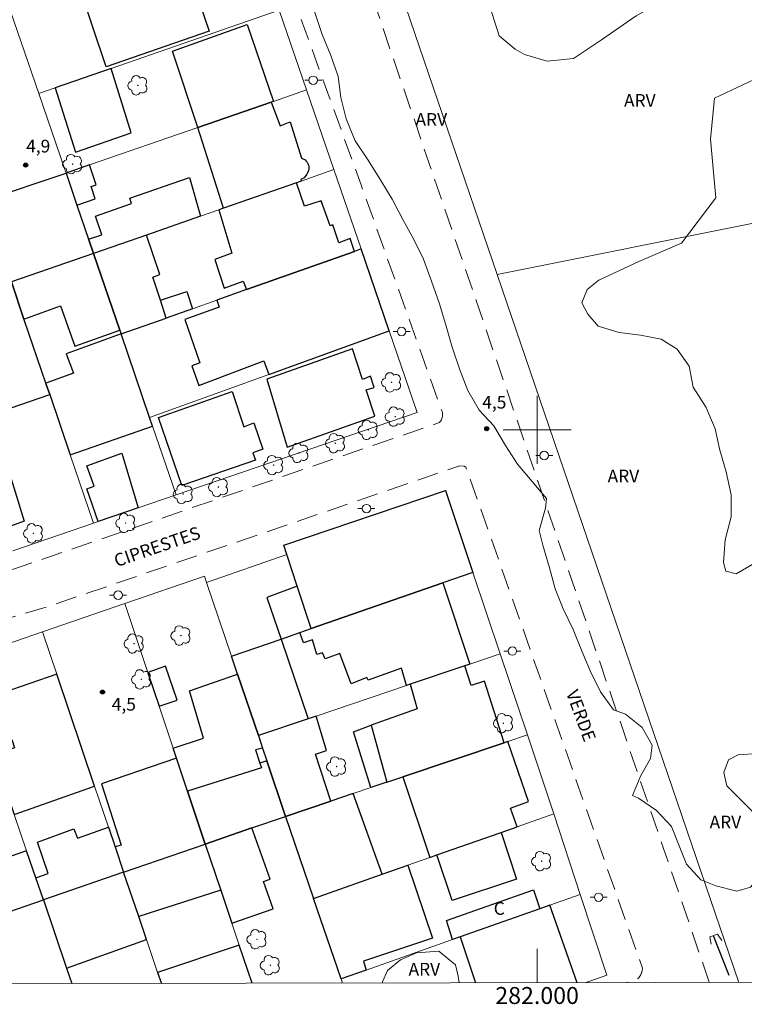
# Model space of a CAD drawing. Units: metres. Extents: x 281684 to 282199, y 1659926 to 1660495.
# Drawn here: x 281939 to 282024, y 1659932 to 1660048 of the extents above; entities that cross this region are included whole.
import ezdxf
from ezdxf.enums import TextEntityAlignment as Align

# ---------------------------------------------------------------- set-up
doc = ezdxf.new("R2010")
doc.units = ezdxf.units.M
doc.header["$MEASUREMENT"] = 0
doc.linetypes.add('DIVIDE', pattern=[1.25, 0.5, -0.25, 0, -0.25, 0, -0.25])
doc.linetypes.add('HIDDEN', pattern=[0.375, 0.25, -0.125])
for name, color, linetype, lineweight in [('Articulacao', 7, 'Continuous', 18), ('Bueiro', 8, 'Continuous', 18), ('Cerca', 8, 'Cerca', 20), ('Coordenadas', 7, 'Continuous', 9), ('Edificacoes', 7, 'Continuous', 30), ('Malha_Coordenadas', 7, 'Continuous', 15), ('Muro_Grade', 8, 'Continuous', 20), ('Nao_Pavimentada_S_Mfio', 10, 'HIDDEN', 15), ('Poste', 7, 'Continuous', 9), ('Topon_de_Vias', 7, 'Continuous', 9), ('Topon_Fundacao_Const_Ruinas', 7, 'Continuous', 9), ('Vala', 5, 'DIVIDE', 25)]:
    doc.layers.add(name, color=color, linetype=linetype, lineweight=lineweight)
for name, color, linetype, lineweight, true_color in [('Arvores_Isoladas', 7, 'Continuous', 18, 0x00ff33), ('Pto_Cotado', 7, 'Continuous', 9, 0x783c14), ('Topon_Pto_Cotado', 7, 'Continuous', 9, 0x783c14), ('Topon_Vegetacao', 7, 'Continuous', 9, 0x00ff33), ('Vegetacao', 7, 'Orla8', 9, 0x00ff33)]:
    doc.layers.add(name, color=color, linetype=linetype, lineweight=lineweight, true_color=true_color)
doc.styles.add('Arial', font='arial.ttf', dxfattribs={"height": 1.5})
doc.styles.get("Standard").update_dxf_attribs({"font": 'arial.ttf'})
doc.linetypes.add('Cerca', pattern='A,10,0,["X",Standard,S=1,R=0,X=0,Y=-0.5],0.1', length=10.1)
doc.linetypes.add('Orla8', pattern='A,6,-0.5,["V",Standard,S=1,R=0,X=-0.5,Y=-1],-0.5,6,-0.5,["V",Standard,S=1,R=0,X=-0.5,Y=-1],-0.5', length=14)

# ---------------------------------------------------------------- blocks, each defined once
blk = doc.blocks.new('Cotas')
at = {"layer": 'Pto_Cotado'}
blk.add_hatch(color=256, dxfattribs=at).paths.add_polyline_path([(0, 0.24, 1), (0, -0.24, 1)])
at = {"layer": 'Pto_Cotado', "lineweight": -3}
blk.add_lwpolyline([(0, -0.24, -1), (0, 0.24, -1)], format="xyb", close=True, dxfattribs=at)
blk = doc.blocks.new('Arvore')
at = {"layer": 'Arvores_Isoladas'}
blk.add_lwpolyline([(-0.72, 0.49, 0.872324), (-0.72, -0.55, 0.862983), (0.28, -0.83, 0.900105), (0.89, 0.03, 0.863155), (0.26, 0.86, 0.882486)], format="xyb", close=True, dxfattribs=at)
blk.add_circle((0, 0), 0.0286, dxfattribs=at)
blk = doc.blocks.new('Poste')
at = {"layer": 'Poste'}
for points in [[(-0.5, 0), (-1, 0)], [(0.5, 0), (1, 0)]]:
    blk.add_lwpolyline(points, dxfattribs=at)
blk.add_lwpolyline([(0, 0.5, 1), (0, -0.5, 1)], format="xyb", close=True, dxfattribs=at)

msp = doc.modelspace()

# ---------------------------------------------------------------- linework, layer by layer
at = {"layer": 'Articulacao', "flags": 128}
msp.add_lwpolyline([(281699.93, 1660488.61), (282181.51, 1660489.4), (282182.41, 1659935.13), (281700.86, 1659934.34), (281699.93, 1660488.61)], close=True, dxfattribs=at)
at = {"layer": 'Bueiro', "flags": 128}
msp.add_lwpolyline([(282020.49, 1659939.37), (282020.33, 1659940.25), (282021.24, 1659940.56), (282021.74, 1659939.81)], dxfattribs=at)
at = {"layer": 'Cerca', "flags": 128}
for points in [[(281995.28, 1660018.28), (281947.87, 1660157.21)], [(281995.28, 1660018.28), (282026.44, 1660024.55), (282042.19, 1660027.59)], [(281995.28, 1660018.28), (282023.75, 1659934.87)], [(281970.54, 1659985.29), (281961.09, 1659981.98)]]:
    msp.add_lwpolyline(points, dxfattribs=at)
at = {"layer": 'Edificacoes', "flags": 128}
for points in [[(281946.12, 1660052.13), (281958.22, 1660056.31), (281961.38, 1660046.97), (281949.25, 1660042.76)], [(281968.96, 1660038.69), (281968.7, 1660038.6), (281960.06, 1660035.62), (281957.09, 1660044.61), (281965.87, 1660047.74)], [(281949.86, 1660042.58), (281943.24, 1660040.29), (281945.65, 1660032.72), (281952.22, 1660035)], [(281960.06, 1660035.62), (281968.7, 1660038.6), (281969.74, 1660035.82), (281970.94, 1660036.3), (281972.26, 1660031.99), (281972.52, 1660031.89), (281972.68, 1660031.79), (281972.82, 1660031.66), (281972.93, 1660031.52), (281973.02, 1660031.36), (281973.09, 1660031.18), (281973.12, 1660031), (281973.13, 1660030.81), (281973.11, 1660030.63), (281973.05, 1660030.45), (281972.97, 1660030.28), (281972.87, 1660030.13), (281972.57, 1660029.67), (281972.17, 1660029.49), (281972.23, 1660029.3), (281971.69, 1660029.11), (281963.09, 1660026.1)], [(281947.78, 1660020.75), (281938.1, 1660017.41), (281934.89, 1660027), (281944.54, 1660030.25), (281945.82, 1660026.48), (281947.2, 1660022.45), (281947.22, 1660022.38)], [(281947.3, 1660031.2), (281944.54, 1660030.25), (281945.82, 1660026.48), (281947.98, 1660027.2), (281947.5, 1660028.65), (281948.08, 1660028.84)], [(281954.02, 1660022.94), (281947.78, 1660020.75), (281947.22, 1660022.38), (281947.2, 1660022.45), (281948.74, 1660022.98), (281947.99, 1660025.17), (281952.25, 1660026.64), (281952.03, 1660027.27), (281959.08, 1660029.71), (281960.38, 1660025.16)], [(281971.69, 1660029.11), (281963.09, 1660026.1), (281962.52, 1660025.9), (281964.06, 1660020.79), (281962.07, 1660020.05), (281963.16, 1660016.67), (281965.39, 1660017.51), (281965.78, 1660016.51), (281978.51, 1660021.02), (281977.99, 1660022.53), (281976.65, 1660022.03), (281975.95, 1660024.13), (281975.63, 1660024.01), (281974.57, 1660026.99), (281972.6, 1660026.33)], [(281954.02, 1660022.94), (281947.78, 1660020.75), (281950.87, 1660011.72), (281951.02, 1660011.28), (281956.33, 1660013.16), (281955.65, 1660015.25), (281954.75, 1660017.99), (281955.57, 1660018.31)], [(281968.4, 1660006.52), (281982.6, 1660011.64), (281979.29, 1660021.3), (281978.51, 1660021.02), (281965.78, 1660016.51), (281962.31, 1660015.28), (281962.57, 1660014.44), (281958.51, 1660012.98), (281960.28, 1660007.89), (281959.34, 1660007.51), (281960.18, 1660005.21), (281967.82, 1660008.12)], [(281950.87, 1660011.72), (281947.78, 1660020.75), (281938.1, 1660017.41), (281939.58, 1660013.04), (281943.89, 1660014.58), (281945.58, 1660009.83)], [(281942.62, 1660004.14), (281942.21, 1660005.33), (281942.16, 1660005.48), (281939.62, 1660012.93), (281939.58, 1660013.04), (281938.1, 1660017.41), (281928.9, 1660014.24), (281930.79, 1660008.49), (281933.26, 1660000.94)], [(281958.74, 1660016.27), (281959.41, 1660014.25), (281956.33, 1660013.16), (281955.65, 1660015.25)], [(281942.62, 1660004.14), (281945.03, 1659997.05), (281954.73, 1660000.41), (281954.37, 1660001.45), (281951.02, 1660011.28), (281944.57, 1660008.95), (281945.4, 1660006.65), (281942.16, 1660005.48), (281942.21, 1660005.33)], [(281970.56, 1659997.94), (281980.89, 1660001.59), (281979.89, 1660004.7), (281980.83, 1660004.98), (281980.39, 1660006.32), (281979.46, 1660005.92), (281978.28, 1660009.53), (281968.19, 1660005.94)], [(281955.44, 1660001.45), (281964.1, 1660004.51), (281965.48, 1660000.36), (281966.66, 1660000.82), (281967.72, 1659997.71), (281966.54, 1659997.29), (281966.86, 1659996.41), (281958.16, 1659993.43)], [(281953.02, 1659990.79), (281948.31, 1659989.17), (281946.98, 1659993.04), (281947.83, 1659993.35), (281946.97, 1659995.73), (281951.12, 1659997.24)], [(281937.38, 1659988.4), (281935.12, 1659995.26), (281937.5, 1659996.14), (281939.62, 1659989.21)], [(281971.76, 1659981.55), (281970.54, 1659985.29), (281970.18, 1659986.39), (281989.21, 1659992.83), (281992.45, 1659983.19), (281988.91, 1659981.96), (281973.39, 1659976.57)], [(281971.76, 1659981.55), (281968.17, 1659980.23), (281969.85, 1659975.33), (281972.08, 1659976.11), (281973.39, 1659976.57)], [(281972.49, 1659974.88), (281972.08, 1659976.11), (281973.39, 1659976.57), (281988.91, 1659981.96), (281992.08, 1659972.38), (281991.5, 1659972.18), (281985.05, 1659970), (281984.62, 1659969.86), (281984.04, 1659971.9), (281980.1, 1659970.49), (281979.96, 1659970.81), (281978.12, 1659970.07), (281976.77, 1659973.64), (281975.03, 1659972.99), (281974.73, 1659973.72), (281974.05, 1659973.53), (281973.57, 1659975.26)], [(281964.73, 1659971.19), (281964.03, 1659973.3), (281969.85, 1659975.33), (281973.06, 1659965.94), (281967.18, 1659963.95)], [(281955.49, 1659967.41), (281957.63, 1659968.15), (281956.25, 1659972.14), (281954.15, 1659971.41), (281954.17, 1659971.35)], [(281985.05, 1659970), (281985.87, 1659967.13), (281980.45, 1659965.17), (281982.31, 1659958.46), (281984.21, 1659959.1), (281996.11, 1659963.11), (281993.8, 1659970.36), (281992.25, 1659969.87), (281991.5, 1659972.18)], [(281935.67, 1659962.7), (281938.15, 1659963.51), (281938.46, 1659962.52), (281936.02, 1659961.69), (281938.44, 1659954.64), (281947.9, 1659957.99), (281943.44, 1659971.18), (281933.89, 1659967.91), (281935.2, 1659964.1)], [(281958.84, 1659957.42), (281957.54, 1659961.29), (281957.15, 1659962.47), (281960.73, 1659963.64), (281959.07, 1659969.25), (281964.73, 1659971.19), (281967.18, 1659963.95), (281967.67, 1659962.48), (281966.86, 1659962.26), (281967.35, 1659960.71), (281967.54, 1659960.15)], [(281973.9, 1659961.78), (281975.2, 1659962.22), (281973.99, 1659966.25), (281973.06, 1659965.94), (281967.18, 1659963.95), (281967.67, 1659962.48), (281968.18, 1659960.99), (281970.38, 1659954.44), (281975.71, 1659956.23)], [(281980.44, 1659957.83), (281978.38, 1659964.42), (281980.45, 1659965.17), (281982.31, 1659958.46)], [(281996.11, 1659963.11), (281984.21, 1659959.1), (281987.36, 1659949.6), (281988.2, 1659949.89), (281995.67, 1659952.51), (281995.76, 1659952.55), (281997.67, 1659953.21), (281996.86, 1659955.39), (281999, 1659956.18), (281996.55, 1659963.25)], [(281960.92, 1659951.17), (281958.84, 1659957.42), (281957.54, 1659961.29), (281948.73, 1659958.26), (281951.02, 1659951.06), (281950.31, 1659950.84), (281951.32, 1659947.86)], [(281968.18, 1659960.99), (281967.35, 1659960.71), (281967.54, 1659960.15), (281958.84, 1659957.42), (281960.92, 1659951.17), (281966.43, 1659953.08), (281970.38, 1659954.44)], [(281975.71, 1659956.23), (281970.38, 1659954.44), (281973.68, 1659944.78), (281981.76, 1659947.62), (281978.36, 1659957.12)], [(281949.52, 1659953.17), (281950.31, 1659950.84), (281951.32, 1659947.86), (281941.87, 1659944.6), (281940.98, 1659947.21), (281942.44, 1659947.7), (281941.19, 1659951.41), (281945.44, 1659952.99), (281945.9, 1659951.87)], [(281962.75, 1659945.76), (281964.07, 1659941.85), (281968.92, 1659943.55), (281967.79, 1659946.76), (281968.57, 1659947.04), (281966.43, 1659953.08), (281960.92, 1659951.17)], [(281988.2, 1659949.89), (281995.67, 1659952.51), (281995.76, 1659952.55), (281997.59, 1659947.05), (281989.99, 1659944.52)], [(281962.75, 1659945.76), (281953.09, 1659942.63), (281951.32, 1659947.86), (281960.92, 1659951.17)], [(281939.89, 1659950.39), (281936, 1659949.03), (281936.44, 1659947.69), (281931.25, 1659945.9), (281932.67, 1659941.43), (281941.87, 1659944.6), (281940.98, 1659947.21)], [(281953.09, 1659942.63), (281951.32, 1659947.86), (281941.87, 1659944.6), (281944.61, 1659936.55), (281954, 1659939.94)], [(281979.89, 1659936.33), (281976.93, 1659935.29), (281973.68, 1659944.78), (281981.76, 1659947.62), (281984.79, 1659948.69), (281987.69, 1659940.1), (281979.54, 1659937.36)], [(281990.96, 1659940.24), (281990.04, 1659939.92), (281989.34, 1659942.18), (281999.57, 1659945.79), (282000.31, 1659943.55)]]:
    msp.add_lwpolyline(points, close=True, dxfattribs=at)
for points in [[(281934.88, 1659934.72), (281932.67, 1659941.43), (281941.87, 1659944.6), (281944.61, 1659936.55)], [(282004.7, 1659934.84), (282004.7, 1659934.84), (282001.51, 1659943.98), (282000.31, 1659943.55), (281990.96, 1659940.24)], [(281990.96, 1659940.24), (281992.75, 1659934.82), (281992.75, 1659934.82)], [(281964.94, 1659939.27), (281955.32, 1659936.04), (281955.76, 1659934.76), (281955.76, 1659934.76)], [(281966.45, 1659934.77), (281966.45, 1659934.78), (281964.94, 1659939.27)], [(281944.61, 1659936.55), (281945.22, 1659934.74)]]:
    msp.add_lwpolyline(points, dxfattribs=at)
at = {"layer": 'Malha_Coordenadas', "flags": 128}
for points in [[(282000, 1660004), (282000, 1659996)], [(282004, 1660000), (281996, 1660000)], [(282000, 1659934.83), (282000, 1659938.83)]]:
    msp.add_lwpolyline(points, dxfattribs=at)
at = {"layer": 'Muro_Grade', "flags": 128}
for points in [[(281941.32, 1660039.62), (281937.99, 1660049.33)], [(281969.64, 1660049.43), (281949.86, 1660042.58), (281943.24, 1660040.29), (281941.32, 1660039.62)], [(281972.86, 1660040.04), (281969.64, 1660049.43)], [(281944.54, 1660030.25), (281944.36, 1660030.77), (281941.32, 1660039.62)], [(281972.86, 1660040.04), (281968.96, 1660038.69), (281968.7, 1660038.6), (281960.06, 1660035.62), (281947.3, 1660031.2), (281944.54, 1660030.25)], [(281976.08, 1660030.65), (281972.86, 1660040.04)], [(281944.54, 1660030.25), (281945.82, 1660026.48), (281947.2, 1660022.45), (281947.22, 1660022.38), (281947.78, 1660020.75)], [(281976.08, 1660030.65), (281972.23, 1660029.3), (281971.69, 1660029.11), (281963.09, 1660026.1), (281962.52, 1660025.9), (281960.38, 1660025.16), (281954.02, 1660022.94), (281947.78, 1660020.75)], [(281979.29, 1660021.3), (281976.08, 1660030.65)], [(281951.02, 1660011.28), (281956.33, 1660013.16), (281959.41, 1660014.25), (281962.31, 1660015.28), (281965.78, 1660016.51), (281978.51, 1660021.02), (281979.29, 1660021.3)], [(281982.6, 1660011.64), (281979.29, 1660021.3)], [(281947.78, 1660020.75), (281938.1, 1660017.41)], [(281947.78, 1660020.75), (281950.87, 1660011.72), (281951.02, 1660011.28)], [(281938.1, 1660017.41), (281939.58, 1660013.04), (281939.62, 1660012.93), (281942.16, 1660005.48), (281942.21, 1660005.33), (281942.62, 1660004.14), (281945.03, 1659997.05), (281947.78, 1659988.99)], [(281954.37, 1660001.45), (281968.4, 1660006.52), (281982.6, 1660011.64)], [(281957.49, 1659992.32), (281985.89, 1660002.04), (281982.6, 1660011.64)], [(281951.02, 1660011.28), (281954.37, 1660001.45)], [(281954.37, 1660001.45), (281954.73, 1660000.41), (281957.49, 1659992.32)], [(281947.78, 1659988.99), (281948.31, 1659989.17), (281953.02, 1659990.79), (281957.49, 1659992.32)], [(281992.45, 1659983.19), (281989.21, 1659992.83), (281970.18, 1659986.39), (281970.54, 1659985.29)], [(281938.26, 1659985.73), (281947.78, 1659988.99)], [(281970.54, 1659985.29), (281971.76, 1659981.55), (281973.39, 1659976.57)], [(281951.44, 1659979.53), (281960.83, 1659982.76), (281961.09, 1659981.98)], [(281973.39, 1659976.57), (281988.91, 1659981.96), (281992.45, 1659983.19)], [(281995.67, 1659973.59), (281992.45, 1659983.19)], [(281961.09, 1659981.98), (281964.03, 1659973.3)], [(281951.44, 1659979.53), (281941.75, 1659976.18)], [(281960.92, 1659951.17), (281958.84, 1659957.42), (281957.54, 1659961.29), (281957.15, 1659962.47), (281955.49, 1659967.41), (281954.17, 1659971.35), (281954.15, 1659971.41), (281951.44, 1659979.53)], [(281941.75, 1659976.18), (281932.19, 1659972.89)], [(281951.32, 1659947.86), (281950.31, 1659950.84), (281949.52, 1659953.17), (281947.9, 1659957.99), (281943.44, 1659971.18), (281941.75, 1659976.18)], [(281973.39, 1659976.57), (281972.08, 1659976.11), (281969.85, 1659975.33), (281964.03, 1659973.3)], [(281964.03, 1659973.3), (281964.73, 1659971.19), (281967.18, 1659963.95)], [(281995.67, 1659973.59), (281992.08, 1659972.38), (281991.5, 1659972.18), (281985.05, 1659970), (281984.62, 1659969.86), (281973.99, 1659966.25), (281973.06, 1659965.94), (281967.18, 1659963.95)], [(281998.88, 1659964.04), (281995.67, 1659973.59)], [(281941.87, 1659944.6), (281940.98, 1659947.21), (281939.89, 1659950.39), (281938.44, 1659954.64), (281936.02, 1659961.69), (281935.67, 1659962.7), (281935.2, 1659964.1), (281933.89, 1659967.91), (281933.22, 1659969.88), (281932.19, 1659972.89)], [(281970.38, 1659954.44), (281968.18, 1659960.99), (281967.67, 1659962.48), (281967.18, 1659963.95)], [(281998.88, 1659964.04), (281996.55, 1659963.25), (281996.11, 1659963.11), (281984.21, 1659959.1), (281982.31, 1659958.46), (281980.44, 1659957.83), (281978.36, 1659957.12), (281975.71, 1659956.23), (281970.38, 1659954.44)], [(281998.88, 1659964.04), (282001.95, 1659954.73)], [(281973.68, 1659944.78), (281981.76, 1659947.62), (281984.79, 1659948.69), (281987.36, 1659949.6), (281988.2, 1659949.89), (281995.67, 1659952.51), (281995.76, 1659952.55), (281997.67, 1659953.21), (282001.95, 1659954.73)], [(282001.95, 1659954.73), (282005.08, 1659945.24)], [(281970.38, 1659954.44), (281966.43, 1659953.08), (281960.92, 1659951.17)], [(281973.68, 1659944.78), (281970.38, 1659954.44)], [(281951.32, 1659947.86), (281960.92, 1659951.17)], [(281960.92, 1659951.17), (281962.75, 1659945.76), (281964.07, 1659941.85), (281964.94, 1659939.27), (281966.45, 1659934.78), (281966.45, 1659934.77)], [(281941.87, 1659944.6), (281951.32, 1659947.86)], [(281951.32, 1659947.86), (281953.09, 1659942.63), (281954, 1659939.94), (281955.32, 1659936.04), (281955.76, 1659934.76), (281955.76, 1659934.76)], [(281932.67, 1659941.43), (281941.87, 1659944.6)], [(281941.87, 1659944.6), (281944.61, 1659936.55), (281945.22, 1659934.74)], [(281976.93, 1659935.29), (281973.68, 1659944.78)], [(281976.93, 1659935.29), (281979.89, 1659936.33), (281990.04, 1659939.92), (281990.96, 1659940.24), (282000.31, 1659943.55), (282001.51, 1659943.98), (282005.08, 1659945.24)], [(282005.65, 1659934.84), (282008.21, 1659935.74), (282005.08, 1659945.24)], [(281976.93, 1659935.29), (281977.1, 1659934.79)]]:
    msp.add_lwpolyline(points, dxfattribs=at)
at = {"layer": 'Nao_Pavimentada_S_Mfio', "ltscale": 10, "flags": 128}
for points in [[(281830.01, 1660488.83), (281830.01, 1660488.83), (281836.87, 1660468.93), (281837.11, 1660468.52), (281837.59, 1660468.17), (281838.05, 1660468.03), (281838.82, 1660468.13), (281888.36, 1660485.04), (281890.04, 1660480.54), (281840.38, 1660463.75), (281839.89, 1660463.47), (281839.55, 1660463.14), (281839.3, 1660462.53), (281839.31, 1660462.01), (281839.33, 1660461.78), (281855.95, 1660413.58), (281874.95, 1660357.32), (281894.43, 1660301.92), (281921.43, 1660220.98), (281934.98, 1660184.45), (282017.99, 1659941.58), (282020.27, 1659934.86)], [(281936.7, 1660051.66), (281961.71, 1660060), (281964.42, 1660060.82), (281964.69, 1660060.84), (281964.96, 1660060.85), (281965.23, 1660060.83), (281965.5, 1660060.79), (281965.76, 1660060.73), (281966.02, 1660060.65), (281966.27, 1660060.55), (281966.52, 1660060.44), (281966.75, 1660060.3), (281966.98, 1660060.15), (281967.19, 1660059.98), (281967.95, 1660059.3), (281968.13, 1660059.08), (281969.32, 1660056.37), (281979.27, 1660028.87), (281988.78, 1660002.25), (281988.83, 1660002.12), (281988.86, 1660001.98), (281988.87, 1660001.85), (281988.88, 1660001.71), (281988.86, 1660001.57), (281988.84, 1660001.44), (281988.8, 1660001.31), (281988.74, 1660001.18), (281988.67, 1660001.06), (281988.59, 1660000.95), (281988.5, 1660000.84), (281947.62, 1659986.76), (281937.07, 1659983.12), (281918.95, 1659976.78), (281882.61, 1659964.1), (281881.09, 1659963.57), (281824.03, 1659943.73), (281798.28, 1659934.5), (281798.28, 1659934.5)], [(281808.17, 1659934.51), (281808.18, 1659934.52), (281810.25, 1659935.19), (281825.55, 1659940.06), (281838.86, 1659944.13), (281899.72, 1659964.7), (281935.33, 1659977.09), (281942.87, 1659979.31), (281990.9, 1659995.75), (281991.42, 1659995.71), (281991.62, 1659995.59), (282012.4, 1659936.55), (282012.39, 1659936.42), (282012.38, 1659936.29), (282012.35, 1659936.17), (282012.32, 1659936.05), (282012.27, 1659935.93), (282012.22, 1659935.81), (282012.16, 1659935.7), (282012.09, 1659935.59), (282012.02, 1659935.49), (282011.93, 1659935.39), (282011.84, 1659935.31), (282010.53, 1659934.85), (282010.53, 1659934.85)]]:
    msp.add_lwpolyline(points, dxfattribs=at)
at = {"layer": 'Vala', "ltscale": 10, "flags": 128}
msp.add_lwpolyline([(282020.74, 1659940.39), (282022.92, 1659934.87)], dxfattribs=at)
at = {"layer": 'Vegetacao', "flags": 128}
msp.add_lwpolyline([(282088.87, 1659952.68), (282072.45, 1659945.44), (282071.63, 1659947.67), (282069.75, 1659947.98), (282068.19, 1659949.07), (282066.78, 1659951.26), (282065.99, 1659953.3), (282065.37, 1659955.97), (282065.52, 1659957.84), (282063.96, 1659961.6), (282062.38, 1659963.79), (282060.19, 1659964.26), (282056.59, 1659964.1), (282055.81, 1659963.78), (282052.06, 1659962.69), (282048.77, 1659962.06), (282046.27, 1659962.84), (282045.01, 1659966.13), (282043.76, 1659970.35), (282042.82, 1659974.57), (282042.19, 1659977.86), (282040.94, 1659982.72), (282040, 1659987.41), (282039.52, 1659993.2), (282039.52, 1659994.29), (282039.52, 1659995.23), (282040.3, 1659998.21), (282041.87, 1660000.08), (282045.62, 1660002.43), (282047.34, 1660003.84), (282047.84, 1660004.56), (282048, 1660006.12), (282048, 1660007.53), (282048, 1660008.94), (282048.22, 1660011.22), (282042.19, 1660027.59), (282037.72, 1660046.76), (282034, 1660059.68), (282029.74, 1660070.09), (282026.12, 1660081.55), (282023.74, 1660080.5), (282020.87, 1660080.23), (282018.37, 1660080.08), (282016.49, 1660077.25), (282015.09, 1660073.81), (282013.53, 1660066.77), (282013.06, 1660064.89), (282009.61, 1660060.98), (282005.39, 1660058.16), (282001.79, 1660058.47), (281997.56, 1660061.44), (281993.49, 1660061.59), (281993.03, 1660057.37), (281993.97, 1660051.41), (281995.54, 1660046.41), (281997.41, 1660044.85), (281998.51, 1660044.22), (282001.17, 1660043.44), (282004.3, 1660043.75), (282007.58, 1660045.95), (282011.65, 1660048.76), (282016.04, 1660051.27), (282020.73, 1660054.24), (282023.86, 1660055.66), (282027.77, 1660053.15), (282028.56, 1660047.05), (282026.21, 1660041.57), (282020.89, 1660039.07), (282020.43, 1660034.22), (282021.06, 1660027.32), (282016.99, 1660022), (282011.98, 1660019.81), (282007.28, 1660017.62), (282005.88, 1660016.52), (282005.25, 1660014.96), (282005.96, 1660013.62), (282007.18, 1660012.2), (282009.67, 1660011.44), (282012.17, 1660011.16), (282014.6, 1660010.68), (282016.49, 1660009.5), (282017.89, 1660007.48), (282018.37, 1660005.02), (282019.92, 1660002.62), (282020.96, 1660000.1), (282021.5, 1659997.58), (282022.26, 1659995.03), (282022.84, 1659992.33), (282022.83, 1659989.75), (282022.13, 1659987.02), (282021.95, 1659984.36), (282022.23, 1659983.32), (282023.43, 1659983), (282025.67, 1659984.32), (282028.28, 1659985.33), (282030.82, 1659985.69), (282032.42, 1659985.37), (282034.34, 1659983.55), (282035.61, 1659981.24), (282036.63, 1659978.96), (282038.08, 1659976.55), (282039.24, 1659974.29), (282040.07, 1659971.74), (282040.59, 1659969.16), (282040.75, 1659966.66), (282040.57, 1659964.11), (282040.17, 1659961.45), (282039.99, 1659958.93), (282039.43, 1659956.38), (282038.13, 1659954.12), (282036.56, 1659952.65), (282035.2, 1659952.17), (282033.16, 1659952.79), (282031.21, 1659954.48), (282029.91, 1659956.68), (282028.89, 1659959.2), (282027.47, 1659961.04), (282025.92, 1659961.84), (282023.68, 1659961.68), (282022.54, 1659961.1), (282021.98, 1659959.6), (282022.34, 1659958.02), (282024.22, 1659956.14), (282025.83, 1659954.55), (282026.81, 1659951.94), (282026.81, 1659949.34), (282026.29, 1659947.46), (282025.11, 1659946.11), (282023.53, 1659945.63), (282021.05, 1659946.25), (282019.28, 1659946.95), (282017.6, 1659948.81), (282016.64, 1659951.16), (282015.82, 1659953.26), (282014.07, 1659955.13), (282011.92, 1659956.57), (282011.24, 1659956.89), (282012.22, 1659959.25), (282013.37, 1659961.26), (282013.55, 1659962.82), (282012.38, 1659964.9), (282010.39, 1659966.48), (282008.99, 1659966.98), (282007.47, 1659969.1), (282006.3, 1659971.51), (282005.32, 1659973.83), (282004.24, 1659976.47), (282003.08, 1659978.9), (282002.11, 1659981.25), (282001.47, 1659983.71), (282000.69, 1659986.39), (282000.25, 1659988.11), (282000.97, 1659990.74), (282001.11, 1659991.9), (281999.4, 1659993.9), (281997.7, 1659995.94), (281996.26, 1659998.15), (281994.91, 1660000.45), (281993.17, 1660002.29), (281991.83, 1660004.62), (281990.89, 1660007.04), (281990, 1660009.71), (281989.28, 1660012.19), (281988.5, 1660014.85), (281987.56, 1660017.52), (281986.64, 1660020.08), (281985.48, 1660022.42), (281984.2, 1660024.76), (281982.94, 1660027.15), (281981.59, 1660029.38), (281980.09, 1660031.76), (281978.57, 1660034.06), (281977.5, 1660036.63), (281976.88, 1660039.13), (281976.56, 1660041.63), (281975.7, 1660044.11), (281974.68, 1660046.56), (281973.83, 1660049.18), (281973.25, 1660051.78), (281972.99, 1660054.61), (281972.49, 1660057.18), (281971.85, 1660059.66), (281971.28, 1660062.23), (281970.4, 1660064.85), (281969.52, 1660067.33), (281968.76, 1660069.95), (281967.63, 1660072.48), (281966.61, 1660074.9), (281965.63, 1660077.52), (281964.65, 1660079.86), (281964.58, 1660082.66), (281964.78, 1660085.2), (281964.44, 1660086.98), (281962.78, 1660089.07), (281960.47, 1660090.47), (281958.92, 1660092.25), (281958.02, 1660094.75), (281957.46, 1660097.29), (281957.16, 1660098.98), (281958.14, 1660101.5), (281959.24, 1660102.68), (281959.58, 1660104.44), (281958.69, 1660106.86), (281957.75, 1660109.44), (281956.85, 1660111.78), (281956.07, 1660114.51), (281955.37, 1660117.07), (281954.54, 1660119.61), (281953.54, 1660122.03), (281952.54, 1660124.34), (281951.4, 1660126.62), (281950.03, 1660128.88), (281948.67, 1660131.19), (281947.23, 1660133.39), (281945.78, 1660135.44), (281944.54, 1660138), (281943.24, 1660140.18), (281941.37, 1660142), (281939.25, 1660143.38), (281938.13, 1660143.96), (281937.45, 1660145.97), (281937.93, 1660148.53), (281937.63, 1660151.03), (281936.96, 1660153.52), (281936.29, 1660156.19), (281935.43, 1660158.57), (281934.59, 1660161.09), (281933.72, 1660163.46), (281933.04, 1660165.94), (281932.38, 1660168.5), (281932.36, 1660170.55), (281933.18, 1660172.41), (281935.18, 1660174.09), (281936.95, 1660175.99), (281937.43, 1660176.72), (281937.77, 1660177.52), (281937.93, 1660178.64), (281937.07, 1660181.22), (281935.92, 1660183.49), (281934.53, 1660185.9), (281933.33, 1660188.22), (281932.23, 1660190.78), (281931.31, 1660193.38), (281930.4, 1660195.89), (281929.58, 1660198.33), (281929.04, 1660200.71), (281927.66, 1660202.81), (281926.63, 1660205.1), (281925.59, 1660207.69), (281924.83, 1660210.27), (281924.39, 1660212.96), (281924.15, 1660215.52), (281923.74, 1660218.26), (281922.8, 1660220.82), (281921.52, 1660223.05), (281919.98, 1660225.31), (281918.53, 1660227.59), (281917.59, 1660229.93), (281916.85, 1660232.55), (281916.19, 1660235.23), (281915.5, 1660237.77), (281914.94, 1660240.38), (281913.56, 1660242.76), (281912.66, 1660244), (281912.78, 1660245.34), (281914.32, 1660246.74), (281915.02, 1660247.47), (281914.58, 1660248.39), (281912.35, 1660250.91), (281911.22, 1660253.25), (281909.68, 1660255.29), (281908.85, 1660257.28), (281908.93, 1660258.39), (281909.57, 1660259.43), (281911.91, 1660260.41), (281912.83, 1660260.27), (281913.49, 1660259.41), (281914.35, 1660256.96), (281914.99, 1660255.22), (281917.12, 1660253.51), (281918.28, 1660252.77), (281918.7, 1660250.89), (281918.22, 1660248.89), (281918.76, 1660246.37), (281919.75, 1660244.04), (281920.63, 1660241.62), (281921.49, 1660239.08), (281922.19, 1660236.53), (281923.07, 1660233.89), (281923.84, 1660231.5), (281924.62, 1660228.8), (281925.46, 1660226.03), (281926.28, 1660223.51), (281927.33, 1660221.07), (281928.43, 1660218.52), (281929.55, 1660216.24), (281930.39, 1660213.86), (281931.08, 1660211.3), (281931.98, 1660208.91), (281932.98, 1660206.48), (281934.06, 1660203.86), (281934.99, 1660201.44), (281936.17, 1660198.75), (281937.04, 1660196.23), (281937.72, 1660193.71), (281938.75, 1660191.08), (281939.95, 1660188.42), (281940.89, 1660185.94), (281941.53, 1660183.34), (281942.32, 1660180.92), (281943.06, 1660178.52), (281944.12, 1660176.22), (281945.88, 1660174.12), (281947.43, 1660171.97), (281948.85, 1660169.91), (281950.03, 1660167.57), (281950.98, 1660165.03), (281951.74, 1660162.6), (281952.12, 1660159.72), (281952.8, 1660157.16), (281953.88, 1660154.63), (281954.81, 1660152.04), (281955.71, 1660149.14), (281956.51, 1660146.72), (281957.47, 1660144.27), (281958.34, 1660141.69), (281958.9, 1660139.05), (281959.36, 1660136.52), (281960.04, 1660134), (281960.66, 1660131.32), (281961.35, 1660128.37), (281961.91, 1660125.7), (281962.54, 1660123.24), (281964.1, 1660118.77), (281967.69, 1660115.96), (281969.1, 1660115.97), (281970.19, 1660115.97), (281972.69, 1660115.97), (281975.98, 1660114.72), (281977.23, 1660114.09), (281978.01, 1660113.31), (281978.64, 1660112.53), (281979.58, 1660111.9), (281980.36, 1660111.12), (281981.15, 1660110.5), (281982.24, 1660109.71), (281983.49, 1660108.62), (281984.28, 1660107.99), (281985.21, 1660107.53), (281986, 1660106.9), (281986.94, 1660106.74), (281988.35, 1660106.43), (281989.45, 1660106.28), (281990.7, 1660106.28), (281991.95, 1660106.43), (281993.05, 1660106.43), (281994.14, 1660106.59), (281995.24, 1660106.9), (281996.33, 1660107.37), (281996.49, 1660108.31), (281996.49, 1660109.41), (281996.02, 1660110.82), (281995.55, 1660111.75), (281994.77, 1660112.85), (281994.14, 1660113.79), (281993.36, 1660114.73), (281992.42, 1660115.51), (281991.63, 1660116.29), (281991.01, 1660117.23), (281990.54, 1660118.17), (281990.07, 1660119.42), (281989.91, 1660120.83), (281989.91, 1660122.08), (281990.22, 1660123.17), (281990.69, 1660124.27), (281991.63, 1660125.52), (281992.57, 1660126.46), (281993.19, 1660127.4), (281993.82, 1660128.34), (281994.44, 1660129.59), (281994.91, 1660130.85), (281994.91, 1660131.95), (281994.75, 1660133.2), (281994.28, 1660134.45), (281993.97, 1660135.7), (281993.5, 1660136.95), (281993.03, 1660138.05), (281991.94, 1660139.14), (281991, 1660139.92), (281990.06, 1660140.7), (281989.27, 1660141.33), (281988.49, 1660141.96), (281987.55, 1660142.89), (281986.76, 1660143.99), (281986.29, 1660145.08), (281985.98, 1660146.18), (281985.98, 1660147.27), (281985.82, 1660148.37), (281985.82, 1660149.46), (281986.29, 1660150.4), (281986.91, 1660151.19), (281987.7, 1660151.97), (281988.8, 1660152.59), (281989.89, 1660152.75), (281990.99, 1660152.91), (281992.08, 1660152.91), (281993.18, 1660153.38), (281993.96, 1660154.16), (281994.59, 1660154.94), (281995.06, 1660155.88), (281995.37, 1660156.99), (281995.68, 1660158.08), (281995.84, 1660159.18), (281996.31, 1660159.81), (281997.09, 1660160.27), (281997.71, 1660161.06), (281998.49, 1660161.37), (281998.9, 1660161.87), (281994.51, 1660174.75), (281989.61, 1660189.24), (281987.47, 1660195.57), (281962.83, 1660267.22), (281960.21, 1660264.75), (281958.33, 1660259.59), (281954.74, 1660255.51), (281951.77, 1660254.57), (281949.42, 1660254.72), (281946.76, 1660258.02), (281946.13, 1660259.11), (281945.82, 1660260.21), (281945.66, 1660261.3), (281945.5, 1660262.71), (281945.5, 1660264.27), (281945.5, 1660265.53), (281945.5, 1660266.62), (281945.5, 1660267.87), (281945.5, 1660269.28), (281945.34, 1660270.69), (281944.87, 1660271.47), (281944.25, 1660271.63), (281943.46, 1660272.41), (281942.68, 1660273.5), (281942.06, 1660274.6), (281941.43, 1660275.38), (281940.65, 1660275.69), (281939.55, 1660276.63), (281938.93, 1660277.57), (281938.46, 1660278.98), (281938.14, 1660280.54), (281937.83, 1660281.95), (281937.36, 1660283.21), (281936.72, 1660284.3), (281936.25, 1660285.71), (281935.94, 1660286.81), (281935.78, 1660288.06), (281935.62, 1660289.15), (281935.62, 1660290.56), (281935.94, 1660291.97), (281936.25, 1660293.07), (281936.72, 1660294.47), (281937.19, 1660295.88), (281937.66, 1660297.13), (281938.44, 1660298.86), (281938.91, 1660299.79), (281939.38, 1660300.89), (281940.01, 1660301.83), (281940.63, 1660302.61), (281941.26, 1660303.55), (281941.57, 1660304.65), (281941.88, 1660306.21), (281942.2, 1660307.46), (281942.35, 1660308.57), (281942.35, 1660310.13), (281942.35, 1660311.23), (281942.35, 1660312.48), (281942.04, 1660313.73), (281941.57, 1660314.98), (281941.1, 1660315.92), (281940.47, 1660317.01), (281940.31, 1660318.11), (281940.16, 1660319.21), (281939.53, 1660320.3), (281939.06, 1660321.39), (281938.43, 1660322.33), (281937.65, 1660322.96), (281937.02, 1660323.74), (281935.76, 1660324.99), (281934.67, 1660326.24), (281934.04, 1660327.02), (281933.41, 1660328.12), (281932.63, 1660328.9), (281931.85, 1660329.53), (281931.22, 1660330.62), (281930.75, 1660331.72), (281929.97, 1660333.12), (281929.5, 1660334.07), (281928.87, 1660335.01), (281928.25, 1660335.95), (281927.78, 1660336.89), (281927.15, 1660338.14), (281926.68, 1660339.08), (281926.37, 1660340.17), (281926.05, 1660341.27), (281926.05, 1660342.52), (281926.05, 1660343.93), (281926.05, 1660345.49), (281926.21, 1660346.59), (281926.36, 1660347.68), (281926.52, 1660349.25), (281926.67, 1660350.34), (281926.99, 1660351.91), (281927.3, 1660353.16), (281927.61, 1660354.57), (281927.92, 1660355.66), (281928.39, 1660356.91), (281928.86, 1660358.17), (281929.33, 1660359.11), (281929.96, 1660360.05), (281930.74, 1660360.99), (281931.52, 1660361.62), (281932.77, 1660362.4), (281933.71, 1660363.03), (281934.65, 1660363.65), (281935.74, 1660364.44), (281936.68, 1660365.06), (281938.25, 1660365.69), (281939.66, 1660366.16), (281940.76, 1660366.16), (281942.48, 1660366), (281943.89, 1660366.01), (281944.98, 1660365.85), (281944.98, 1660365.38), (281945.45, 1660364.44), (281946.08, 1660363.5), (281946.86, 1660363.19), (281947.96, 1660362.57), (281949.05, 1660362.25), (281950.46, 1660361.78), (281951.55, 1660361.32), (281952.96, 1660360.85), (281954.21, 1660360.38), (281955.47, 1660360.07), (281956.56, 1660359.91), (281957.66, 1660359.6), (281958.91, 1660359.6), (281960.32, 1660359.44), (281961.57, 1660359.29), (281962.67, 1660359.29), (281963.77, 1660359.29), (281965.02, 1660359.29), (281966.43, 1660359.6), (281967.68, 1660360.07), (281968.77, 1660360.54), (281969.71, 1660361.48), (281970.49, 1660362.26), (281971.43, 1660362.89), (281972.37, 1660363.67), (281973.47, 1660364.14), (281974.56, 1660364.77), (281975.5, 1660365.24), (281975.97, 1660365.08), (281977.22, 1660364.93), (281978.32, 1660364.46), (281979.57, 1660363.68), (281980.66, 1660362.9), (281981.45, 1660362.11), (281981.76, 1660361.02), (281981.76, 1660359.92), (281981.92, 1660358.83), (281982.23, 1660357.25), (281982.39, 1660355.85), (281982.7, 1660354.44), (281983.17, 1660352.87), (281983.64, 1660351.62), (281984.11, 1660350.21), (281984.74, 1660349.43), (281985.36, 1660348.49), (281985.83, 1660346.93), (281985.84, 1660345.52), (281986.31, 1660344.74), (281987.09, 1660343.8), (281987.88, 1660343.02), (281989.29, 1660342.24), (281990.38, 1660341.61), (281991.17, 1660340.99), (281992.11, 1660340.21), (281992.58, 1660339.27), (281993.05, 1660338.02), (281993.83, 1660337.23), (281994.61, 1660336.45), (281995.71, 1660335.51), (281996.49, 1660334.89), (281997.43, 1660334.42), (281998.37, 1660333.79), (281999.31, 1660333.33), (282000.25, 1660332.85), (282001.65, 1660332.07), (282002.91, 1660331.28), (282003.84, 1660330.82), (282004.63, 1660330.03), (282005.57, 1660329.09), (282006.19, 1660328.31), (282006.98, 1660327.06), (282007.45, 1660326.12), (282008.54, 1660325.19), (282009.95, 1660324.72), (282011.04, 1660323.93), (282011.98, 1660323.47), (282012.93, 1660323), (282013.87, 1660322.53), (282014.65, 1660322.53), (282015.91, 1660322.53), (282017.31, 1660322.69), (282018.57, 1660323), (282019.5, 1660323.94), (282019.82, 1660324.88), (282020.28, 1660326.29), (282020.6, 1660327.54), (282021.07, 1660328.63), (282021.22, 1660329.73), (282021.69, 1660330.82), (282022.63, 1660332.39), (282023.41, 1660333.34), (282024.04, 1660334.12), (282024.82, 1660335.22), (282025.6, 1660335.84), (282026.85, 1660336.63), (282027.63, 1660337.25), (282028.41, 1660337.41), (282029.98, 1660337.88), (282031.07, 1660338.04), (282032.17, 1660338.19), (282033.26, 1660338.51), (282034.36, 1660338.51), (282035.61, 1660338.51), (282036.71, 1660338.04), (282037.64, 1660337.41), (282038.91, 1660336.79), (282040.31, 1660336.32), (282041.57, 1660336.16), (282042.66, 1660335.69), (282043.76, 1660335.23), (282044.7, 1660334.6), (282045.79, 1660333.82), (282046.89, 1660333.03), (282047.67, 1660332.4), (282048.3, 1660331.62), (282048.45, 1660330.84), (282048.92, 1660330.53), (282049.7, 1660330.68), (282050.8, 1660330.68), (282051.89, 1660330.68), (282053.15, 1660330.37), (282054.24, 1660329.9), (282055.34, 1660328.96), (282055.81, 1660328.03), (282056.12, 1660326.77), (282056.28, 1660325.52), (282056.28, 1660324.27), (282056.28, 1660322.86), (282056.28, 1660321.77), (282056.28, 1660320.52), (282056.28, 1660319.26), (282056.28, 1660318.01), (282056.28, 1660316.6), (282056.28, 1660315.51), (282056.28, 1660314.26), (282056.13, 1660313.16), (282056.13, 1660312.07), (282055.66, 1660311.13), (282055.03, 1660310.82), (282054.25, 1660310.19), (282053.47, 1660309.41), (282053, 1660308.31), (282052.53, 1660307.36), (282051.91, 1660306.27), (282051.44, 1660305.33), (282050.97, 1660304.39), (282050.34, 1660303.61), (282049.56, 1660302.35), (282049.09, 1660301.42), (282048.31, 1660300.48), (282047.84, 1660299.38), (282047.53, 1660298.13), (282047.22, 1660296.56), (282046.91, 1660295.31), (282046.75, 1660294.06), (282046.75, 1660292.97), (282046.91, 1660291.87), (282047.07, 1660290.31), (282047.38, 1660289.21), (282047.69, 1660288.12), (282048.32, 1660287.18), (282049.1, 1660286.55), (282050.2, 1660286.08), (282051.14, 1660285.46), (282051.92, 1660284.68), (282052.54, 1660283.74), (282053.01, 1660282.64), (282053.48, 1660281.23), (282053.8, 1660280.13), (282053.8, 1660279.04), (282053.64, 1660277.78), (282053.02, 1660276.06), (282052.71, 1660274.97), (282052.24, 1660274.03), (282051.61, 1660272.78), (282050.99, 1660271.37), (282050.67, 1660269.96), (282050.36, 1660268.71), (282050.36, 1660267.14), (282050.36, 1660265.58), (282050.36, 1660264.48), (282050.37, 1660263.23), (282050.37, 1660261.98), (282050.52, 1660260.73), (282050.68, 1660259.63), (282051.15, 1660258.23), (282051.62, 1660257.29), (282051.93, 1660256.03), (282052.4, 1660254.78), (282052.56, 1660253.52), (282052.56, 1660252.43), (282052.56, 1660251.02), (282052.56, 1660249.93), (282052.25, 1660248.83), (282051.94, 1660247.58), (282051.94, 1660246.48), (282051.78, 1660245.07), (282051.47, 1660243.98), (282051.16, 1660242.88), (282050.69, 1660241.32), (282050.06, 1660240.22), (282049.28, 1660238.97), (282048.81, 1660237.88), (282048.34, 1660236.78), (282047.72, 1660235.37), (282047.41, 1660234.28), (282046.94, 1660232.87), (282046.47, 1660231.93), (282046, 1660230.51), (282045.38, 1660229.26), (282044.91, 1660227.7), (282044.44, 1660226.6), (282044.13, 1660225.5), (282043.81, 1660224.25), (282043.5, 1660223), (282043.19, 1660221.75), (282043.03, 1660220.34), (282042.88, 1660218.78), (282042.88, 1660217.37), (282043.19, 1660216.27), (282043.35, 1660215.18), (282043.82, 1660214.55), (282044.6, 1660214.08), (282045.85, 1660213.62), (282046.95, 1660213.46), (282048.04, 1660213.46), (282049.3, 1660213.62), (282050.86, 1660213.77), (282052.27, 1660213.78), (282053.36, 1660213.78), (282054.46, 1660213.62), (282055.71, 1660213.31), (282056.65, 1660212.84), (282057.43, 1660211.9), (282058.37, 1660211.43), (282059.15, 1660210.49), (282059.47, 1660209.55), (282060.09, 1660208.46), (282060.72, 1660207.21), (282061.5, 1660206.26), (282062.28, 1660205.32), (282062.44, 1660204.07), (282062.44, 1660202.98), (282062.6, 1660201.88), (282062.6, 1660200.32), (282062.6, 1660199.22), (282062.6, 1660197.81), (282062.45, 1660196.72), (282062.13, 1660195.47), (282061.82, 1660193.9), (282061.51, 1660192.49), (282061.51, 1660191.24), (282061.35, 1660190.15), (282061.04, 1660189.05), (282060.57, 1660187.8), (282059.95, 1660186.23), (282059.32, 1660185.45), (282058.7, 1660184.67), (282057.92, 1660183.42), (282057.29, 1660182.16), (282056.82, 1660181.06), (282056.67, 1660179.96), (282056.51, 1660178.71), (282056.82, 1660177.46), (282057.14, 1660176.37), (282057.29, 1660175.11), (282057.76, 1660173.71), (282058.23, 1660172.77), (282058.86, 1660171.83), (282059.64, 1660170.89), (282060.58, 1660170.11), (282061.36, 1660169.33), (282061.99, 1660168.55), (282063.41, 1660167.76), (282064.66, 1660167.14), (282065.76, 1660166.83), (282067.01, 1660166.36), (282068.26, 1660165.26), (282068.89, 1660164.17), (282069.67, 1660163.54), (282070.92, 1660162.61), (282072.02, 1660161.82), (282072.8, 1660161.04), (282073.27, 1660160.1), (282073.74, 1660158.54), (282074.05, 1660157.44), (282074.37, 1660156.04), (282074.84, 1660154.62), (282074.99, 1660153.21), (282074.99, 1660152.12), (282075, 1660151.02), (282075.15, 1660149.46), (282075.15, 1660148.36), (282075.31, 1660147.11), (282075.47, 1660146.01), (282075.47, 1660144.92), (282075.47, 1660143.51), (282075.31, 1660142.42), (282075.16, 1660141.01), (282075.16, 1660139.91), (282075.16, 1660138.66), (282075.32, 1660137.25), (282075.47, 1660136), (282075.63, 1660134.59), (282075.63, 1660133.5), (282075.63, 1660132.4), (282075.63, 1660130.99), (282075.63, 1660129.26), (282075.63, 1660128.17), (282075.63, 1660126.92), (282075.63, 1660125.82), (282075.63, 1660124.41), (282075.64, 1660123.01), (282075.64, 1660121.75), (282075.64, 1660120.66), (282076.11, 1660119.72), (282076.42, 1660118.63), (282077.05, 1660117.69), (282077.83, 1660117.06), (282083.99, 1660117.29), (282093.12, 1660060.01), (282109.77, 1660008.29), (282107.33, 1660002.79), (282106.55, 1659997.63), (282106.56, 1659990.12), (282104.84, 1659982.92), (282101.56, 1659977.28), (282097.18, 1659973.05), (282094.05, 1659968.98), (282091.39, 1659962.1), (282089.05, 1659956.15)], close=True, dxfattribs=at)
for points in [[(281985.8, 1659938.36), (281988.42, 1659938.57), (281990.4, 1659936.96), (281990.7, 1659935.6), (281990.82, 1659934.82), (281990.82, 1659934.81)], [(281981.81, 1659934.8), (281981.78, 1659934.96), (281982.4, 1659936.28), (281983.92, 1659937.52), (281985.8, 1659938.36)]]:
    msp.add_lwpolyline(points, dxfattribs=at)

# ---------------------------------------------------------------- block references
at = {"layer": 'Arvores_Isoladas'}
for p in [(281952.99, 1660040.58), (281945.31, 1660031.3), (281982.86, 1660005.58), (281983.29, 1660001.54), (281980.12, 1659999.98), (281976.25, 1659998.41), (281971.95, 1659997.27), (281968.98, 1659995.83), (281962.48, 1659993.24), (281958.33, 1659992.42), (281951.56, 1659989.01), (281940.69, 1659987.79), (281958.06, 1659975.75), (281952.55, 1659974.8), (281953.41, 1659970.58), (281996.03, 1659965.42), (281976.39, 1659960.31), (282000.53, 1659949.16), (281967.01, 1659939.95), (281968.58, 1659936.9)]:
    msp.add_blockref('Arvore', p, dxfattribs=at)
at = {"layer": 'Poste'}
for p in [(281973.64, 1660041.18), (281984.05, 1660011.58), (282000.84, 1659996.96), (281979.91, 1659990.7), (281950.67, 1659980.51), (281997.09, 1659973.92), (282007.24, 1659944.9)]:
    msp.add_blockref('Poste', p, dxfattribs=at)
at = {"layer": 'Pto_Cotado'}
for p in [(281939.78, 1660031.18, 4.86), (281994.07, 1660000.12, 4.49), (281948.83, 1659969.08, 4.49)]:
    msp.add_blockref('Cotas', p, dxfattribs=at)

# ---------------------------------------------------------------- texts
at = {"layer": 'Coordenadas', "style": 'Arial'}
msp.add_text('282.000', height=2, dxfattribs=at).set_placement((282000, 1659934.33), align=Align.TOP_CENTER)
at = {"layer": 'Topon_de_Vias', "style": 'Arial'}
for s, rotation, p in [('CIPRESTES', 18.9776, (281950.5, 1659983.79)), ('VERDE', 290.3084, (282003.38, 1659969))]:
    msp.add_text(s, height=1.5, rotation=rotation, dxfattribs=at).set_placement(p)
at = {"layer": 'Topon_Fundacao_Const_Ruinas', "style": 'Arial'}
msp.add_text('C', height=1.5, dxfattribs=at).set_placement((281994.89, 1659942.84))
at = {"layer": 'Topon_Pto_Cotado', "style": 'Arial'}
for s, p in [('4,9', (281939.84, 1660032.67, 4.86)), ('4,5', (281993.54, 1660002.49, 4.49)), ('4,5', (281949.92, 1659966.9, 4.49))]:
    msp.add_text(s, height=1.5, dxfattribs=at).set_placement(p)
at = {"layer": 'Topon_Vegetacao', "style": 'Arial'}
for p in [(282010.23, 1660038.05), (281985.68, 1660035.81), (282008.3, 1659993.79), (282020.31, 1659953.02), (281984.86, 1659935.68)]:
    msp.add_text('ARV', height=1.5, dxfattribs=at).set_placement(p)

doc.saveas('drawing.dxf')
